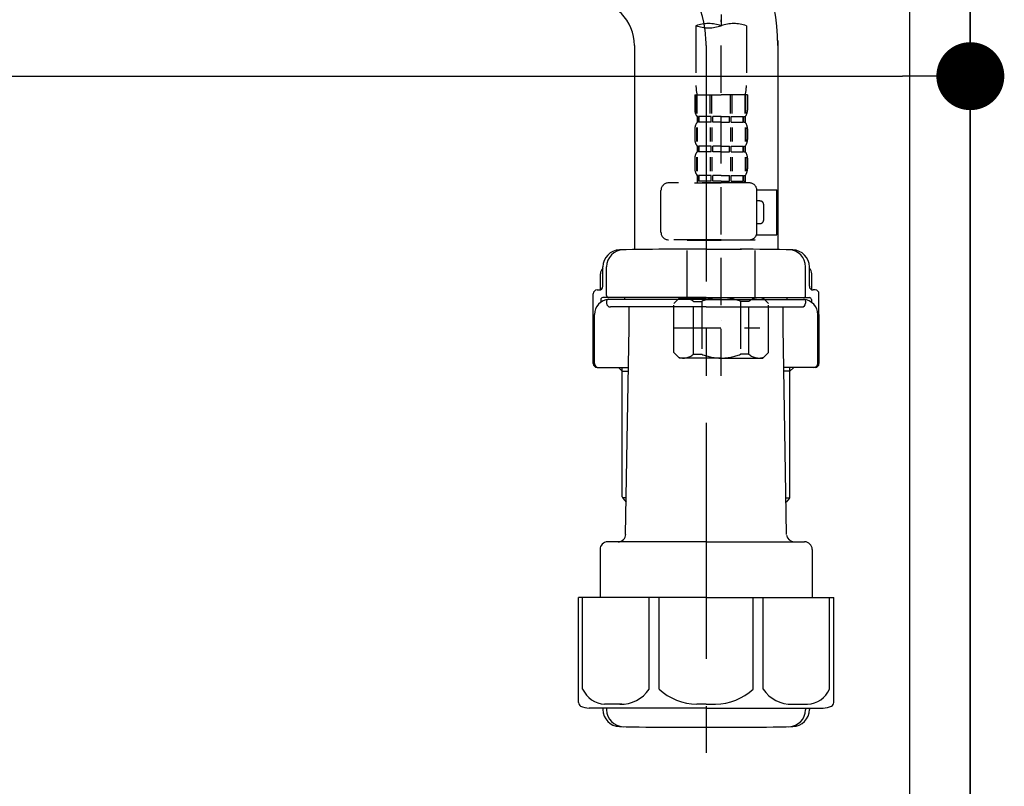
# Model space of a CAD drawing. Extents: x 163 to 26285, y 210 to 8610.
# Drawn here: x 11193 to 11454, y 2386 to 2589 of the extents above; entities that cross this region are included whole.
import ezdxf

# ---------------------------------------------------------------- set-up
doc = ezdxf.new("R2010")
doc.units = 0
doc.header["$LTSCALE"] = 50
doc.header["$MEASUREMENT"] = 0
for name, pattern in [('CENTER', [2, 1.25, -0.25, 0.25, -0.25]), ('CENTER2', [1.125, 0.75, -0.125, 0.125, -0.125]), ('DASHED', [0.75, 0.5, -0.25])]:
    doc.linetypes.add(name, pattern=pattern)
doc.layers.get('0').update_dxf_attribs({"linetype": 'CONTINUOUS'})
for name, color, linetype in [('111-壁仕上', 3, 'CONTINUOUS'), ('122-扉', 6, 'CONTINUOUS'), ('150-機器', 8, 'CONTINUOUS'), ('166-寸法B', 11, 'CONTINUOUS')]:
    doc.layers.add(name, color=color, linetype=linetype)
doc.styles.add('KH001', font='txt')
doc.dimstyles.new('KH1xx030', dxfattribs={"dimscale": 30, "dimtxt": 2, "dimasz": 0.6, "dimexe": 0.3, "dimexo": 1.2, "dimgap": 0.5, "dimtad": 3, "dimdec": 1, "dimdsep": 46, "dimlunit": 6, "dimtxsty": 'KH001', "dimblk": 'DOT', "dimcen": 1, "dimdle": 1, "dimclrd": 256, "dimclre": 256, "dimclrt": 256, "dimadec": 0, "dimazin": 0, "dimtfac": 1, "dimtdec": 1, "dimtix": 1, "dimtmove": 2, "dimatfit": 3, "dimldrblk": 'CLOSEDBLANK', "dimfxl": 1, "dimtolj": 1, "dimtzin": 0, "dimlwd": -1, "dimlwe": -1, "dimarcsym": 0})

# ---------------------------------------------------------------- blocks, each defined once
blk = doc.blocks.new('_Dot')
at = {"color": 0, "linetype": 'ByBlock', "lineweight": -2}
blk.add_line((-0.5, 0), (-1, 0), dxfattribs=at)
at = {"color": 0, "linetype": 'ByBlock', "const_width": 0.5}
blk.add_lwpolyline([(-0.25, 0, 1), (0.25, 0, 1)], format="xyb", close=True, dxfattribs=at)
blk = doc.blocks.new('*D202')
at = {"layer": '166-寸法B', "transparency": 16777216}
for p, q in [((10804.72, 2783.11), (10804.72, 2565.31)), ((11444.72, 2783.11), (11444.72, 2565.31)), ((10822.72, 2574.31), (11426.72, 2574.31))]:
    blk.add_line(p, q, dxfattribs=at)
at = {"layer": '166-寸法B', "transparency": 16777216, "xscale": 18, "yscale": 18, "zscale": 18, "rotation": 180}
blk.add_blockref('_Dot', (10804.72, 2574.31), dxfattribs=at)
at = {"layer": '166-寸法B', "transparency": 16777216, "xscale": 18, "yscale": 18, "zscale": 18}
blk.add_blockref('_Dot', (11444.72, 2574.31), dxfattribs=at)
at = {"layer": '166-寸法B', "transparency": 16777216, "insert": (11015.54, 2619.31), "char_height": 60, "attachment_point": 5, "style": 'KH001'}
blk.add_mtext('\\A1;640', dxfattribs=at)
blk = doc.blocks.new('_ClosedBlank')
at = {"color": 0, "linetype": 'ByBlock', "lineweight": -2}
for p, q in [((-1, 0.167), (0, 0)), ((-1, 0.167), (-1, -0.167)), ((0, 0), (-1, -0.167))]:
    blk.add_line(p, q, dxfattribs=at)

msp = doc.modelspace()

# ---------------------------------------------------------------- linework, layer by layer
at = {"layer": '111-壁仕上', "ltscale": 2}
msp.add_lwpolyline([(10620.78, 2035.11), (11444.72, 2035.11), (11444.72, 4435.11), (10620.78, 4435.11)], dxfattribs=at)
at = {"layer": '122-扉', "color": 253}
msp.add_lwpolyline([(11428.72, 2855.11), (11444.72, 2855.11), (11444.72, 2185.11), (11428.72, 2185.11)], close=True, dxfattribs=at)
at = {"layer": '150-機器', "color": 13, "linetype": 'CENTER2'}
msp.add_line((11378.71, 2859.43), (11378.71, 2587.68), dxfattribs=at)
at = {"layer": '150-機器', "color": 13, "linetype": 'DASHED', "ltscale": 0.5}
for p, q in [((11378.71, 2494.91), (11378.71, 2589.22)), ((11372.03, 2587.68), (11372.03, 2571.8)), ((11385.39, 2587.68), (11385.39, 2571.8)), ((11371.73, 2569.37), (11371.73, 2565.33)), ((11371.73, 2569.37), (11378.71, 2569.37)), ((11372.17, 2564.46), (11372.17, 2569.37)), ((11372.36, 2564.46), (11372.36, 2569.37)), ((11375.81, 2564.46), (11375.81, 2569.37)), ((11376.27, 2564.46), (11376.27, 2569.37)), ((11385.69, 2569.37), (11378.71, 2569.37)), ((11381.15, 2564.46), (11381.15, 2569.37)), ((11381.61, 2564.46), (11381.61, 2569.37)), ((11385.06, 2564.46), (11385.06, 2569.37)), ((11385.25, 2564.46), (11385.25, 2569.37)), ((11385.69, 2569.37), (11385.69, 2565.33)), ((11372.33, 2563.59), (11372.33, 2562.09)), ((11372.72, 2563.59), (11372.33, 2563.59)), ((11372.72, 2562.09), (11372.33, 2562.09)), ((11372.72, 2562.09), (11372.72, 2563.59)), ((11372.91, 2562.09), (11372.91, 2563.59)), ((11376.04, 2563.59), (11372.91, 2563.59)), ((11376.04, 2562.09), (11372.91, 2562.09)), ((11376.04, 2562.09), (11376.04, 2563.59)), ((11376.5, 2562.09), (11376.5, 2563.59)), ((11378.71, 2563.59), (11376.5, 2563.59)), ((11378.71, 2562.09), (11376.5, 2562.09)), ((11378.71, 2563.59), (11380.92, 2563.59)), ((11378.71, 2562.09), (11380.92, 2562.09)), ((11380.92, 2562.09), (11380.92, 2563.59)), ((11381.38, 2562.09), (11381.38, 2563.59)), ((11381.38, 2563.59), (11384.51, 2563.59)), ((11381.38, 2562.09), (11384.51, 2562.09)), ((11384.51, 2562.09), (11384.51, 2563.59)), ((11384.7, 2562.09), (11384.7, 2563.59)), ((11384.7, 2563.59), (11385.09, 2563.59)), ((11384.7, 2562.09), (11385.09, 2562.09)), ((11385.09, 2563.59), (11385.09, 2562.09)), ((11371.73, 2560.34), (11371.73, 2557.55)), ((11372.17, 2560.68), (11372.17, 2556.99)), ((11372.36, 2560.68), (11372.36, 2556.99)), ((11375.81, 2560.68), (11375.81, 2556.99)), ((11376.27, 2560.68), (11376.27, 2556.99)), ((11381.15, 2560.68), (11381.15, 2556.99)), ((11381.61, 2560.68), (11381.61, 2556.99)), ((11385.06, 2560.68), (11385.06, 2556.99)), ((11385.26, 2560.68), (11385.26, 2556.99)), ((11385.69, 2560.34), (11385.69, 2557.55)), ((11372.33, 2555.81), (11372.33, 2554.31)), ((11372.72, 2555.81), (11372.33, 2555.81)), ((11372.72, 2554.31), (11372.33, 2554.31)), ((11372.72, 2554.31), (11372.72, 2555.81)), ((11372.91, 2554.31), (11372.91, 2555.81)), ((11376.04, 2555.81), (11372.91, 2555.81)), ((11376.04, 2554.31), (11372.91, 2554.31)), ((11376.04, 2554.31), (11376.04, 2555.81)), ((11376.5, 2554.31), (11376.5, 2555.81)), ((11378.71, 2555.81), (11376.5, 2555.81)), ((11378.71, 2554.31), (11376.5, 2554.31)), ((11378.71, 2555.81), (11380.92, 2555.81)), ((11378.71, 2554.31), (11380.92, 2554.31)), ((11380.92, 2554.31), (11380.92, 2555.81)), ((11381.38, 2554.31), (11381.38, 2555.81)), ((11381.38, 2555.81), (11384.51, 2555.81)), ((11381.38, 2554.31), (11384.51, 2554.31)), ((11384.51, 2554.31), (11384.51, 2555.81)), ((11384.7, 2554.31), (11384.7, 2555.81)), ((11384.7, 2555.81), (11385.09, 2555.81)), ((11384.7, 2554.31), (11385.09, 2554.31)), ((11385.09, 2555.81), (11385.09, 2554.31)), ((11371.73, 2552.57), (11371.73, 2549.77)), ((11372.17, 2552.88), (11372.17, 2549.18)), ((11372.36, 2552.88), (11372.36, 2549.18)), ((11375.81, 2552.88), (11375.81, 2549.18)), ((11376.27, 2552.88), (11376.27, 2549.18)), ((11381.15, 2552.88), (11381.15, 2549.18)), ((11381.61, 2552.88), (11381.61, 2549.18)), ((11385.06, 2552.88), (11385.06, 2549.18)), ((11385.25, 2552.88), (11385.25, 2549.18)), ((11385.69, 2552.57), (11385.69, 2549.77)), ((11386.19, 2546.03), (11364.75, 2546.03)), ((11371.63, 2546.03), (11378.71, 2546.03)), ((11372.72, 2548.03), (11372.33, 2548.03)), ((11372.33, 2548.03), (11372.33, 2546.03)), ((11372.72, 2546.53), (11372.33, 2546.53)), ((11372.72, 2546.53), (11372.72, 2548.03)), ((11376.04, 2548.03), (11372.91, 2548.03)), ((11372.91, 2546.53), (11372.91, 2548.03)), ((11376.04, 2546.53), (11372.91, 2546.53)), ((11376.04, 2546.53), (11376.04, 2548.03)), ((11378.71, 2548.03), (11376.5, 2548.03)), ((11376.5, 2546.53), (11376.5, 2548.03)), ((11378.71, 2546.53), (11376.5, 2546.53)), ((11378.71, 2548.03), (11380.92, 2548.03)), ((11378.71, 2546.53), (11380.92, 2546.53)), ((11380.92, 2546.53), (11380.92, 2548.03)), ((11381.38, 2548.03), (11384.51, 2548.03)), ((11381.38, 2546.53), (11381.38, 2548.03)), ((11381.38, 2546.53), (11384.51, 2546.53)), ((11384.51, 2546.53), (11384.51, 2548.03)), ((11384.7, 2548.03), (11385.09, 2548.03)), ((11384.7, 2546.53), (11384.7, 2548.03)), ((11384.7, 2546.53), (11385.09, 2546.53)), ((11385.09, 2548.03), (11385.09, 2546.03)), ((11362.75, 2532.97), (11362.75, 2544.04)), ((11388.18, 2544.24), (11393.47, 2544.24)), ((11388.19, 2532.97), (11388.19, 2544.04)), ((11393.47, 2532.27), (11393.47, 2544.24)), ((11388.98, 2541.25), (11388.19, 2541.25)), ((11389.98, 2536.26), (11389.98, 2540.25)), ((11388.19, 2535.26), (11388.98, 2535.26)), ((11378.71, 2530.97), (11364.75, 2530.97)), ((11369.83, 2530.97), (11369.74, 2530.87)), ((11369.74, 2530.87), (11378.71, 2530.87)), ((11369.74, 2515.61), (11369.74, 2530.87)), ((11378.71, 2530.97), (11386.19, 2530.97)), ((11387.69, 2530.87), (11378.71, 2530.87)), ((11387.59, 2530.97), (11387.69, 2530.87)), ((11387.69, 2515.61), (11387.69, 2530.87)), ((11388.06, 2532.27), (11393.47, 2532.27)), ((11366.14, 2514.12), (11367.64, 2515.61)), ((11367.64, 2515.61), (11378.71, 2515.61)), ((11368.78, 2515.61), (11378.71, 2515.61)), ((11388.64, 2515.61), (11378.71, 2515.61)), ((11389.78, 2515.61), (11378.71, 2515.61)), ((11391.28, 2514.12), (11389.78, 2515.61)), ((11366.14, 2501.15), (11366.14, 2514.12)), ((11371.35, 2514.62), (11373.58, 2514.62)), ((11371.35, 2500.65), (11371.35, 2514.62)), ((11373.58, 2514.62), (11373.58, 2500.65)), ((11386.08, 2514.62), (11383.85, 2514.62)), ((11383.85, 2514.62), (11383.85, 2500.65)), ((11386.08, 2500.65), (11386.08, 2514.62)), ((11391.28, 2501.15), (11391.28, 2514.12)), ((11378.71, 2509.63), (11378.75, 2509.63)), ((11366.14, 2507.63), (11388.93, 2507.63)), ((11366.14, 2501.15), (11367.64, 2499.66)), ((11378.71, 2499.66), (11367.64, 2499.66)), ((11371.35, 2500.65), (11373.58, 2500.65)), ((11378.71, 2499.66), (11389.78, 2499.66)), ((11386.08, 2500.65), (11383.85, 2500.65)), ((11391.28, 2501.15), (11389.78, 2499.66))]:
    msp.add_line(p, q, dxfattribs=at)
at = {"layer": '150-機器'}
for p, q in [((11393.72, 2583.76), (11393.72, 2528.39)), ((11355.72, 2582.47), (11355.72, 2528.39)), ((11393.72, 2582.47), (11393.72, 2528.39)), ((11374.72, 2528.48), (11365.37, 2528.48)), ((11374.72, 2528.48), (11384.07, 2528.48)), ((11347.37, 2518.68), (11347.37, 2523.81)), ((11347.37, 2518.68), (11347.37, 2523.8)), ((11348.37, 2516.18), (11348.37, 2523.83)), ((11401.07, 2516.18), (11401.07, 2523.83)), ((11402.07, 2518.68), (11402.07, 2523.81)), ((11402.07, 2518.68), (11402.07, 2523.8)), ((11346.72, 2517.74), (11346.72, 2521.97)), ((11402.72, 2517.74), (11402.72, 2521.97)), ((11345.82, 2517.68), (11346.37, 2517.68)), ((11403.62, 2517.68), (11403.07, 2517.68)), ((11344.82, 2498.18), (11344.82, 2516.68)), ((11346.82, 2515.18), (11346.82, 2514.44)), ((11374.72, 2515.68), (11347.32, 2515.68)), ((11374.72, 2515.18), (11348.82, 2515.18)), ((11353.22, 2515.18), (11353.22, 2515.68)), ((11374.72, 2515.68), (11402.12, 2515.68)), ((11374.72, 2515.18), (11400.62, 2515.18)), ((11396.22, 2515.18), (11396.22, 2515.68)), ((11402.62, 2515.18), (11402.62, 2514.44)), ((11404.62, 2498.18), (11404.62, 2516.68)), ((11348.37, 2514.68), (11348.37, 2514.18)), ((11374.72, 2513.18), (11349.37, 2513.18)), ((11354.32, 2507.78), (11354.32, 2513.18)), ((11374.72, 2513.18), (11400.07, 2513.18)), ((11395.12, 2507.78), (11395.12, 2513.18)), ((11401.07, 2514.68), (11401.07, 2514.18)), ((11344.82, 2511.18), (11344.82, 2498.18)), ((11345.14, 2498.18), (11345.14, 2511.18)), ((11404.3, 2498.18), (11404.3, 2511.18)), ((11404.62, 2511.18), (11404.62, 2498.18)), ((11353.4, 2452.94), (11354.32, 2507.78)), ((11396.04, 2452.94), (11395.12, 2507.78)), ((11345.82, 2497.18), (11354.14, 2497.18)), ((11352.52, 2496.18), (11351.52, 2497.18)), ((11352.52, 2462.86), (11352.52, 2497.18)), ((11403.62, 2497.18), (11395.3, 2497.18)), ((11396.92, 2496.18), (11397.92, 2497.18)), ((11396.92, 2462.86), (11396.92, 2497.18)), ((11352.52, 2496.18), (11354.13, 2496.18)), ((11396.92, 2496.18), (11395.32, 2496.18)), ((11353.57, 2462.66), (11352.56, 2462.66)), ((11395.88, 2462.66), (11396.88, 2462.66)), ((11352.65, 2462.52), (11353.55, 2461.52)), ((11396.79, 2462.52), (11395.9, 2461.52)), ((11374.72, 2450.98), (11348.62, 2450.98)), ((11374.72, 2450.98), (11400.82, 2450.98)), ((11346.62, 2448.98), (11346.62, 2436.26)), ((11402.82, 2448.98), (11402.82, 2436.26)), ((11374.72, 2436.26), (11340.92, 2436.26)), ((11340.92, 2408.39), (11340.92, 2436.26)), ((11374.72, 2436.26), (11408.52, 2436.26)), ((11408.52, 2408.39), (11408.52, 2436.26)), ((11374.72, 2406.96), (11343.72, 2406.96)), ((11347.37, 2406.96), (11347.37, 2406.55)), ((11348.37, 2406.96), (11348.37, 2406.52)), ((11374.72, 2406.96), (11405.72, 2406.96)), ((11401.07, 2406.96), (11401.07, 2406.52)), ((11402.07, 2406.96), (11402.07, 2406.55)), ((11365.72, 2401.88), (11383.72, 2401.88))]:
    msp.add_line(p, q, dxfattribs=at)
at = {"layer": '150-機器', "color": 13, "linetype": 'CENTER'}
msp.add_line((11374.72, 2582.47), (11374.72, 2395.11), dxfattribs=at)
at = {"layer": '150-機器', "color": 13, "ltscale": 0.1}
for p, q in [((11342, 2411.96), (11342, 2436.26)), ((11359.64, 2411.96), (11359.64, 2436.26)), ((11362.25, 2411.96), (11362.25, 2436.26)), ((11387.19, 2411.96), (11387.19, 2436.26)), ((11389.8, 2411.96), (11389.8, 2436.26)), ((11407.44, 2411.96), (11407.44, 2436.26)), ((11352.35, 2407.96), (11347.82, 2407.96)), ((11374.72, 2407.96), (11372.22, 2407.96)), ((11374.72, 2407.96), (11377.22, 2407.96)), ((11397.09, 2407.96), (11401.62, 2407.96))]:
    msp.add_line(p, q, dxfattribs=at)
at = {"layer": '150-機器'}
for centre, radius, start, end in [((11343.72, 2582.47), 50, 360, 88.8333), ((11343.72, 2582.47), 12, 360, 88.8333), ((11351.87, 2523.8), 4.5, 91.4252, 180), ((11352.87, 2523.83), 4.5, 91.3223, 180), ((11365.72, 1967.12), 561.35, 90, 91.4252), ((11383.72, 1967.12), 561.35, 88.5748, 90), ((11396.57, 2523.83), 4.5, 0, 88.6777), ((11397.57, 2523.8), 4.5, 0, 88.5748), ((11348.72, 2521.97), 2, 132.454, 180), ((11400.72, 2521.97), 2, 0, 47.546), ((11345.82, 2516.68), 1, 90, 180), ((11346.37, 2518.68), 1, 270, 0), ((11346.37, 2518.68), 1, 270, 0), ((11403.07, 2518.68), 1, 180, 270), ((11403.07, 2518.68), 1, 180, 270), ((11403.62, 2516.68), 1, 0, 90), ((11349.14, 2511.18), 4, 93.5454, 180), ((11347.32, 2515.18), 0.5, 90, 180), ((11348.87, 2516.18), 0.5, 180, 270), ((11348.87, 2514.68), 0.5, 90, 180), ((11400.3, 2511.18), 4, 0, 86.4546), ((11400.57, 2516.18), 0.5, 270, 0), ((11400.57, 2514.68), 0.5, 0, 90), ((11402.12, 2515.18), 0.5, 0, 90), ((11349.37, 2514.18), 1, 180, 270), ((11400.07, 2514.18), 1, 270, 0), ((11345.82, 2498.18), 1, 180, 270), ((11345.82, 2498.18), 1, 180, 270), ((11346.14, 2498.18), 1, 180, 270), ((11403.3, 2498.18), 1, 270, 0), ((11403.62, 2498.18), 1, 270, 0), ((11403.62, 2498.18), 1, 270, 0), ((11353.02, 2462.86), 0.5, 180, 221.9647), ((11396.42, 2462.86), 0.5, 318.0353, 0), ((11351.41, 2452.98), 2, 270, 359.0418), ((11398.04, 2452.98), 2, 185.6763, 270), ((11348.62, 2448.98), 2, 90, 180), ((11400.82, 2448.98), 2, 0, 90), ((11341.92, 2408.39), 1, 180, 243.2563), ((11407.52, 2408.39), 1, 296.7437, 360), ((11343.72, 2411.96), 5, 243.2563, 270), ((11351.87, 2406.55), 4.5, 180, 268.5748), ((11352.87, 2406.52), 4.5, 180, 268.6777), ((11396.57, 2406.52), 4.5, 271.3223, 0), ((11397.57, 2406.55), 4.5, 271.4252, 0), ((11405.72, 2411.96), 5, 270, 296.7437), ((11365.72, 2963.23), 561.35, 268.5748, 270), ((11383.72, 2963.23), 561.35, 270, 271.4252)]:
    msp.add_arc(centre, radius, start, end, dxfattribs=at)
at = {"layer": '150-機器', "color": 13, "linetype": 'CENTER'}
msp.add_arc((11343.72, 2582.47), 31, 360, 88.8333, dxfattribs=at)
at = {"layer": '150-機器', "color": 13, "linetype": 'DASHED', "ltscale": 0.5}
for centre, radius, start, end in [((11375.37, 2578.23), 10.02, 70.5288, 109.4712), ((11382.05, 2578.23), 10.02, 70.5288, 109.4712), ((11375.37, 2597.13), 10.02, 250.5288, 289.4712), ((11382, 2571.8), 9.97, 180, 194.0699), ((11375.42, 2571.8), 9.97, 345.9301, 0), ((11374.57, 2565.33), 2.84, 180, 217.8493), ((11382.85, 2565.33), 2.84, 322.1507, 0), ((11374.57, 2560.34), 2.84, 142.1507, 180), ((11382.85, 2560.34), 2.84, 0, 37.8493), ((11374.57, 2557.55), 2.84, 180, 217.8493), ((11382.85, 2557.55), 2.84, 322.1507, 0), ((11374.57, 2552.57), 2.84, 142.1507, 180), ((11382.85, 2552.57), 2.84, 0, 37.8493), ((11374.57, 2549.77), 2.84, 180, 217.8493), ((11382.85, 2549.77), 2.84, 322.1507, 0), ((11364.75, 2544.04), 1.99, 90, 180), ((11386.19, 2544.04), 1.99, 0, 90), ((11388.98, 2540.25), 0.997, 0, 90), ((11388.98, 2536.26), 0.997, 270, 0), ((11364.75, 2532.97), 1.99, 180.001, 270), ((11386.19, 2532.97), 1.99, 270, 359.999), ((11368.75, 2511.72), 3.89, 48.036, 110.221), ((11378.68, 2501.73), 13.89, 89.864, 111.555), ((11378.74, 2501.73), 13.89, 68.445, 90.136), ((11388.68, 2511.72), 3.89, 69.779, 131.964), ((11368.75, 2503.54), 3.89, 249.779, 311.964), ((11378.71, 2513.37), 13.72, 248.018, 270), ((11378.71, 2513.37), 13.72, 270, 291.982), ((11388.68, 2503.54), 3.89, 228.036, 290.221)]:
    msp.add_arc(centre, radius, start, end, dxfattribs=at)
at = {"layer": '150-機器', "color": 13, "ltscale": 0.1}
for centre, radius, start, end in [((11348.29, 2414.87), 6.92, 204.8352, 266.1563), ((11352.09, 2417.09), 9.13, 268.3376, 325.848), ((11372.7, 2423.59), 15.64, 228.0486, 268.2381), ((11376.74, 2423.59), 15.64, 271.7619, 311.9514), ((11397.36, 2417.09), 9.13, 214.152, 271.6624), ((11401.16, 2414.87), 6.92, 273.8437, 335.1648)]:
    msp.add_arc(centre, radius, start, end, dxfattribs=at)

# ---------------------------------------------------------------- dimensions: what is measured, and where the dimension line sits
at = {"layer": '166-寸法B'}
dim = msp.add_linear_dim(base=(11444.72, 2574.31), p1=(10804.72, 2819.11), p2=(11444.72, 2819.11), dimstyle='KH1xx030', dxfattribs=at)
dim.commit()
dim.dimension.update_dxf_attribs({"geometry": '*D202', "text_midpoint": (11015.54, 2619.31), "dimtype": 128})

doc.saveas('drawing.dxf')
